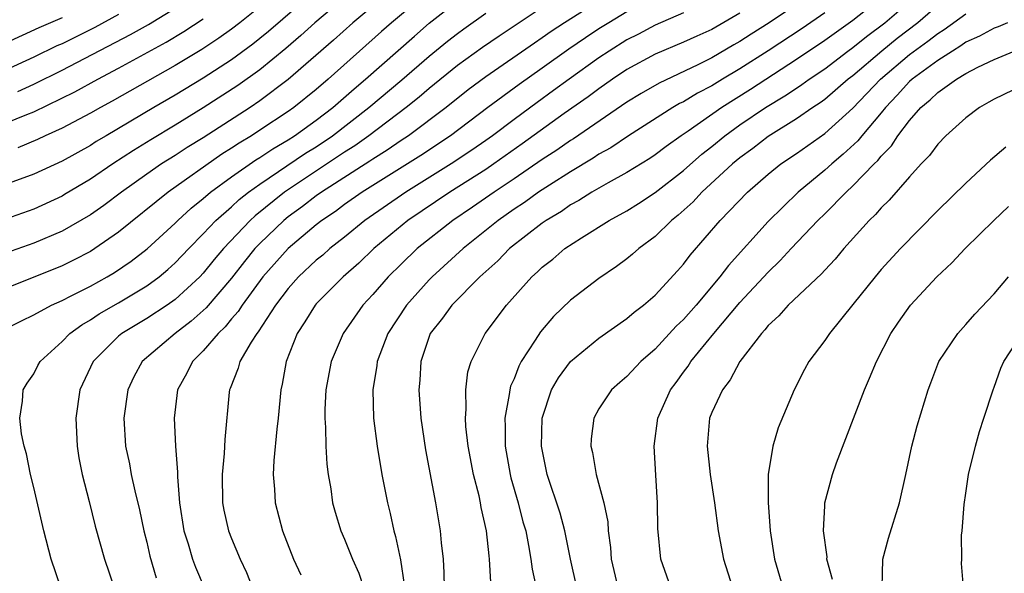
# Model space of a CAD drawing. Units: inches. Extents: x 2502000 to 2505000, y 1482000 to 1485000.
# Drawn here: x 2502676 to 2502746, y 1482364 to 1482403 of the extents above; entities that cross this region are included whole.
import ezdxf

# ---------------------------------------------------------------- set-up
doc = ezdxf.new("R2010")
doc.units = ezdxf.units.IN
doc.header["$MEASUREMENT"] = 0
doc.layers.add('LD25021482_2ft', color=206, linetype='Continuous')

msp = doc.modelspace()

# ---------------------------------------------------------------- linework, layer by layer
at = {"layer": 'LD25021482_2ft'}
for points, elevation in [([(2502696.824, 1482405.176), (2502693.608, 1482402.392), (2502693, 1482401.893), (2502692.504, 1482401.496), (2502691, 1482400.386), (2502689, 1482399.081), (2502687, 1482397.866), (2502685.5, 1482397), (2502682.116, 1482395), (2502681.418, 1482394.582), (2502681, 1482394.309), (2502679, 1482393.206), (2502677, 1482392.285), (2502675, 1482391.548)], 7644), ([(2502704.707, 1482405), (2502702.321, 1482403), (2502701.615, 1482402.385), (2502697.833, 1482399), (2502697, 1482398.284), (2502695.41, 1482397), (2502695, 1482396.709), (2502693, 1482395.385), (2502692.407, 1482395), (2502691.527, 1482394.473), (2502691, 1482394.11), (2502690.317, 1482393.683), (2502686.511, 1482391), (2502683, 1482388.157), (2502681.314, 1482387), (2502681, 1482386.805), (2502679.813, 1482386.187), (2502679, 1482385.793), (2502676.955, 1482384.955), (2502675, 1482384.18)], 7650), ([(2502701.981, 1482405), (2502699.581, 1482403), (2502698.223, 1482401.777), (2502695.019, 1482398.981), (2502693, 1482397.47), (2502692.313, 1482397), (2502689, 1482394.859), (2502687.845, 1482394.154), (2502687, 1482393.594), (2502686.049, 1482393), (2502685, 1482392.276), (2502683.207, 1482391), (2502681.949, 1482390.051), (2502681, 1482389.397), (2502679, 1482388.244), (2502677, 1482387.387), (2502675, 1482386.675)], 7648), ([(2502699.262, 1482405), (2502696.895, 1482403), (2502695.908, 1482402.091), (2502694.834, 1482401.166), (2502693, 1482399.668), (2502691.448, 1482398.552), (2502689, 1482396.963), (2502687, 1482395.741), (2502685.282, 1482394.719), (2502684.049, 1482393.951), (2502682.595, 1482393), (2502681, 1482391.912), (2502679.177, 1482390.823), (2502679, 1482390.722), (2502677, 1482389.802), (2502675, 1482389.09)], 7646), ([(2502709.365, 1482363.365), (2502709.271, 1482365), (2502709.231, 1482365.231), (2502709.06, 1482367), (2502708.673, 1482368.673), (2502708.622, 1482369), (2502708.522, 1482369.478), (2502708.121, 1482371), (2502707.748, 1482373), (2502707.593, 1482374.407), (2502707.56, 1482375), (2502707.618, 1482375.618), (2502707.585, 1482377), (2502707.731, 1482378.269), (2502707.958, 1482379), (2502708.966, 1482381), (2502710.468, 1482383), (2502712.253, 1482385), (2502712.651, 1482385.35), (2502713, 1482385.688), (2502713.741, 1482386.259), (2502714.609, 1482387), (2502715.77, 1482387.77), (2502717.739, 1482389), (2502719, 1482389.688), (2502719.809, 1482390.192), (2502721, 1482390.982), (2502723, 1482392.542), (2502724.306, 1482393.693), (2502725, 1482394.238), (2502725.923, 1482395), (2502727, 1482395.767), (2502728.808, 1482397), (2502730.183, 1482397.816), (2502731, 1482398.379), (2502731.381, 1482398.619), (2502731.892, 1482399), (2502733, 1482399.743), (2502734.647, 1482401), (2502735, 1482401.254), (2502735.964, 1482402.036), (2502737.255, 1482403), (2502739.565, 1482405)], 7672), ([(2502675, 1482381.316), (2502676.117, 1482381.882), (2502677, 1482382.303), (2502678.261, 1482383), (2502679, 1482383.335), (2502679.654, 1482383.654), (2502681, 1482384.349), (2502682.191, 1482385), (2502682.701, 1482385.299), (2502683.89, 1482386.109), (2502685.017, 1482386.983), (2502687, 1482388.815), (2502687.184, 1482389), (2502688.136, 1482389.863), (2502689, 1482390.55), (2502689.52, 1482391), (2502691, 1482392.089), (2502692.714, 1482393.286), (2502693, 1482393.458), (2502693.92, 1482394.08), (2502695, 1482394.707), (2502695.458, 1482395), (2502697, 1482396.103), (2502698.173, 1482397), (2502699.679, 1482398.321), (2502700.495, 1482399), (2502703.943, 1482402.057), (2502705, 1482402.963), (2502707, 1482404.527)], 7652), ([(2502717, 1482404.521), (2502714.581, 1482403), (2502713.626, 1482402.374), (2502713, 1482401.925), (2502712.441, 1482401.559), (2502709, 1482399.172), (2502707.758, 1482398.242), (2502706.194, 1482397), (2502703.532, 1482395), (2502703, 1482394.65), (2502702.027, 1482393.973), (2502701, 1482393.342), (2502700.801, 1482393.199), (2502697.372, 1482391), (2502697, 1482390.734), (2502696.018, 1482389.982), (2502695, 1482389.251), (2502694.69, 1482389), (2502693, 1482387.372), (2502692.649, 1482387), (2502691.91, 1482386.09), (2502691, 1482384.918), (2502689.198, 1482382.801), (2502688.146, 1482381.854), (2502687.001, 1482381), (2502684.669, 1482379), (2502684.089, 1482377.911), (2502683.649, 1482377), (2502683.373, 1482375), (2502683.494, 1482373), (2502683.764, 1482371.764), (2502683.902, 1482371), (2502684.146, 1482369.854), (2502684.49, 1482368.49), (2502684.799, 1482367), (2502685, 1482366.216), (2502685.224, 1482365.224), (2502685.673, 1482363.674)], 7658), ([(2502731, 1482404.293), (2502729.068, 1482403), (2502727.801, 1482402.199), (2502727, 1482401.668), (2502726.569, 1482401.431), (2502725, 1482400.509), (2502724.022, 1482400.022), (2502721.268, 1482398.733), (2502720.001, 1482397.999), (2502719, 1482397.386), (2502715.214, 1482394.787), (2502715, 1482394.661), (2502714.026, 1482393.974), (2502713, 1482393.314), (2502711, 1482391.938), (2502709.586, 1482391), (2502708.062, 1482389.938), (2502706.658, 1482389), (2502704.144, 1482387), (2502703, 1482385.909), (2502702.08, 1482385), (2502701, 1482383.745), (2502700.301, 1482383), (2502698.898, 1482381), (2502698.061, 1482379), (2502697.684, 1482377), (2502697.606, 1482375.606), (2502697.6, 1482375), (2502697.663, 1482374.337), (2502697.679, 1482373), (2502697.735, 1482371.735), (2502697.841, 1482371), (2502698.026, 1482369.974), (2502698.154, 1482369), (2502698.338, 1482368.338), (2502698.747, 1482367), (2502699, 1482366.425), (2502699.559, 1482365), (2502700.013, 1482364.013), (2502700.346, 1482363)], 7666), ([(2502737, 1482404.764), (2502735, 1482403.171), (2502733, 1482401.741), (2502731, 1482400.391), (2502727.736, 1482398.264), (2502725.726, 1482397), (2502723.33, 1482395.33), (2502722.833, 1482395), (2502721.763, 1482394.237), (2502721, 1482393.647), (2502720.614, 1482393.385), (2502719, 1482392.39), (2502717.667, 1482391.667), (2502716.508, 1482391), (2502715.592, 1482390.408), (2502715, 1482390.091), (2502714.36, 1482389.64), (2502713.282, 1482389), (2502713, 1482388.799), (2502710.691, 1482387), (2502709.856, 1482386.144), (2502708.591, 1482385), (2502706.605, 1482383), (2502705.931, 1482382.069), (2502705.073, 1482381), (2502704.398, 1482379), (2502704.324, 1482377.676), (2502704.261, 1482377), (2502704.408, 1482375), (2502704.742, 1482372.742), (2502705.437, 1482369), (2502705.773, 1482367), (2502705.839, 1482366.161), (2502705.973, 1482365), (2502706.025, 1482364.025), (2502706.069, 1482361.931)], 7670), ([(2502741, 1482404.212), (2502739.587, 1482403), (2502738.124, 1482401.876), (2502737.042, 1482401), (2502735, 1482399.251), (2502734.672, 1482399), (2502733, 1482397.572), (2502732.672, 1482397.328), (2502732.153, 1482397), (2502731, 1482396.199), (2502729, 1482394.948), (2502727.909, 1482394.091), (2502727, 1482393.43), (2502726.479, 1482393), (2502724.307, 1482391), (2502723.679, 1482390.321), (2502722.622, 1482389.378), (2502722.151, 1482389), (2502721, 1482387.868), (2502719.827, 1482387), (2502719.393, 1482386.608), (2502719, 1482386.288), (2502718.262, 1482385.738), (2502717, 1482384.892), (2502715, 1482383.361), (2502713.798, 1482382.202), (2502712.886, 1482381.114), (2502712.508, 1482380.508), (2502711.517, 1482379), (2502711.331, 1482378.67), (2502711, 1482377.784), (2502710.753, 1482377.247), (2502710.695, 1482377), (2502710.663, 1482376.663), (2502710.348, 1482375), (2502710.38, 1482374.38), (2502710.377, 1482373), (2502710.717, 1482371), (2502710.771, 1482370.771), (2502711.284, 1482369), (2502711.636, 1482367.636), (2502711.826, 1482367), (2502712.035, 1482365.965), (2502712.192, 1482365), (2502712.284, 1482364.284), (2502712.559, 1482363)], 7674), ([(2502683, 1482403.592), (2502681.326, 1482402.673), (2502679, 1482401.519), (2502678.638, 1482401.361), (2502677, 1482400.575), (2502675, 1482399.648)], 7636), ([(2502693, 1482404.129), (2502691.591, 1482403), (2502691, 1482402.543), (2502690.097, 1482401.903), (2502688.888, 1482401.111), (2502687, 1482399.966), (2502682.552, 1482397.448), (2502681.72, 1482397), (2502681, 1482396.585), (2502679, 1482395.534), (2502677.796, 1482395), (2502677.26, 1482394.74), (2502675.855, 1482394.145)], 7642), ([(2502675.878, 1482398.123), (2502677, 1482398.643), (2502679, 1482399.631), (2502683.841, 1482402.159), (2502685.111, 1482402.889), (2502687, 1482404.039)], 7638), ([(2502678.905, 1482363), (2502678.224, 1482365), (2502677.703, 1482367), (2502677, 1482370.072), (2502676.769, 1482371), (2502676.469, 1482372.468), (2502676.307, 1482373), (2502676.129, 1482373.871), (2502676.007, 1482375), (2502676.191, 1482376.191), (2502676.248, 1482377), (2502676.533, 1482377.467), (2502677, 1482378.142), (2502677.279, 1482378.721), (2502677.438, 1482379), (2502679, 1482380.428), (2502679.551, 1482381), (2502680.387, 1482381.613), (2502681, 1482381.952), (2502681.619, 1482382.381), (2502683, 1482383.169), (2502685, 1482384.363), (2502685.877, 1482385), (2502686.485, 1482385.515), (2502687, 1482385.986), (2502687.969, 1482387), (2502689, 1482388.039), (2502689.896, 1482389), (2502691, 1482389.968), (2502691.53, 1482390.47), (2502692.206, 1482391), (2502693, 1482391.576), (2502696.245, 1482393.755), (2502697, 1482394.223), (2502698.148, 1482395), (2502700.728, 1482397), (2502703.05, 1482398.95), (2502705, 1482400.635), (2502706.301, 1482401.699), (2502707, 1482402.249), (2502707.435, 1482402.565), (2502709, 1482403.67)], 7654), ([(2502713, 1482404.081), (2502709.941, 1482402.059), (2502708.759, 1482401.241), (2502707, 1482399.962), (2502705, 1482398.34), (2502704.279, 1482397.721), (2502703.373, 1482397), (2502700.725, 1482395), (2502699.721, 1482394.279), (2502699, 1482393.825), (2502694.745, 1482391), (2502692.665, 1482389.335), (2502692.312, 1482389), (2502690.435, 1482387), (2502689.777, 1482386.224), (2502689, 1482385.264), (2502688.748, 1482385), (2502687, 1482383.395), (2502686.442, 1482383), (2502685, 1482382.055), (2502683.231, 1482381), (2502683, 1482380.798), (2502681.197, 1482379), (2502680.264, 1482377), (2502679.97, 1482375), (2502680.056, 1482373), (2502680.188, 1482372.188), (2502680.424, 1482371), (2502680.923, 1482369.077), (2502681.35, 1482367.35), (2502681.998, 1482365), (2502682.699, 1482363)], 7656), ([(2502719, 1482403.772), (2502717.706, 1482403), (2502717, 1482402.56), (2502716.056, 1482401.943), (2502714.876, 1482401.124), (2502713, 1482399.781), (2502711.365, 1482398.635), (2502709.157, 1482397), (2502706.508, 1482395), (2502704.41, 1482393.59), (2502700.257, 1482391), (2502699, 1482390.117), (2502698.363, 1482389.638), (2502697.403, 1482389), (2502697, 1482388.679), (2502695, 1482387.005), (2502693.221, 1482385), (2502691.744, 1482383), (2502691.465, 1482382.535), (2502691, 1482382.016), (2502690.546, 1482381.454), (2502690.051, 1482381), (2502689, 1482379.756), (2502688.224, 1482379), (2502687.823, 1482378.177), (2502687.173, 1482377), (2502686.929, 1482375), (2502687.024, 1482373), (2502687.17, 1482371.17), (2502687.166, 1482370.834), (2502687.31, 1482369), (2502687.621, 1482367), (2502687.918, 1482366.082), (2502688.228, 1482365), (2502688.436, 1482364.436), (2502689.06, 1482363)], 7660), ([(2502723, 1482403.701), (2502721, 1482402.829), (2502719.803, 1482402.197), (2502719, 1482401.795), (2502717.726, 1482401), (2502717, 1482400.514), (2502714.894, 1482399), (2502713.805, 1482398.195), (2502712.639, 1482397.361), (2502711, 1482396.15), (2502709.479, 1482395), (2502709, 1482394.659), (2502708.02, 1482393.98), (2502706.556, 1482393), (2502703.337, 1482391), (2502700.433, 1482389), (2502699, 1482387.823), (2502697.954, 1482387), (2502697.451, 1482386.549), (2502697, 1482386.18), (2502695.736, 1482385), (2502695, 1482384.177), (2502694.111, 1482383), (2502692.888, 1482381.112), (2502692.788, 1482381), (2502692.384, 1482380.384), (2502691.593, 1482379), (2502691.478, 1482378.522), (2502690.905, 1482377.095), (2502690.853, 1482377), (2502690.836, 1482376.836), (2502690.515, 1482373.485), (2502690.488, 1482372.488), (2502690.336, 1482371), (2502690.363, 1482369), (2502690.463, 1482368.463), (2502690.794, 1482367), (2502691, 1482366.47), (2502691.612, 1482365), (2502692.056, 1482364.056), (2502693, 1482361.65)], 7662), ([(2502727, 1482403.675), (2502725, 1482402.53), (2502723.94, 1482402.06), (2502723, 1482401.621), (2502721, 1482400.77), (2502719, 1482399.68), (2502717.978, 1482399), (2502717, 1482398.319), (2502716.251, 1482397.749), (2502714.562, 1482396.562), (2502711.587, 1482394.413), (2502709.581, 1482393), (2502709, 1482392.608), (2502706.46, 1482391), (2502703.489, 1482389), (2502701.072, 1482387), (2502700.018, 1482385.982), (2502698.901, 1482385), (2502697, 1482383.099), (2502696.911, 1482383), (2502696.188, 1482381.812), (2502695.646, 1482381), (2502694.877, 1482379), (2502694.591, 1482377.409), (2502694.49, 1482377), (2502694.305, 1482375), (2502694.212, 1482374.212), (2502694, 1482372), (2502693.95, 1482371), (2502694.037, 1482369.963), (2502694.092, 1482369), (2502694.613, 1482367), (2502695.392, 1482365), (2502695.902, 1482363.902)], 7664), ([(2502733, 1482403.693), (2502731.397, 1482402.603), (2502729, 1482401.017), (2502727, 1482399.732), (2502725.768, 1482399), (2502725, 1482398.525), (2502723.985, 1482398.015), (2502723, 1482397.409), (2502722.723, 1482397.277), (2502722.243, 1482397), (2502719.097, 1482395), (2502717.848, 1482394.151), (2502717, 1482393.682), (2502716.597, 1482393.403), (2502715, 1482392.447), (2502713.503, 1482391.503), (2502712.737, 1482391), (2502711.737, 1482390.263), (2502711, 1482389.787), (2502709.866, 1482389), (2502707.392, 1482387), (2502705.202, 1482385), (2502705, 1482384.796), (2502703.384, 1482383), (2502702.07, 1482381), (2502701.304, 1482379), (2502701.28, 1482378.72), (2502701.006, 1482377), (2502701.062, 1482375), (2502701.314, 1482373), (2502701.646, 1482371), (2502702.035, 1482369), (2502702.233, 1482368.233), (2502702.498, 1482367), (2502702.616, 1482366.616), (2502702.958, 1482364.958), (2502703.216, 1482363.216)], 7668), ([(2502715.45, 1482363), (2502714.991, 1482364.991), (2502714.604, 1482367), (2502714.263, 1482368.263), (2502713.342, 1482371), (2502712.954, 1482373), (2502713, 1482375), (2502713.647, 1482377), (2502714.146, 1482377.854), (2502715, 1482379.016), (2502717, 1482380.656), (2502719, 1482382.041), (2502719.508, 1482382.492), (2502720.177, 1482383), (2502721, 1482383.713), (2502722.575, 1482385.425), (2502723, 1482385.906), (2502723.467, 1482386.533), (2502725.598, 1482389), (2502727.541, 1482391), (2502729, 1482392.274), (2502729.901, 1482393), (2502731, 1482393.749), (2502733, 1482395.163), (2502735, 1482396.947), (2502736.947, 1482399), (2502739, 1482400.747), (2502740.304, 1482401.696), (2502741, 1482402.25), (2502741.469, 1482402.531), (2502743, 1482403.622)], 7676), ([(2502679, 1482403.351), (2502677.359, 1482402.641), (2502675, 1482401.565)], 7634), ([(2502675, 1482395.883), (2502676.512, 1482396.511), (2502677, 1482396.695), (2502679.902, 1482398.098), (2502681.52, 1482399), (2502683, 1482399.785), (2502686.368, 1482401.632), (2502687.617, 1482402.382), (2502689, 1482403.283)], 7640), ([(2502745.942, 1482403), (2502745.28, 1482402.72), (2502745, 1482402.619), (2502743.949, 1482402.051), (2502743, 1482401.616), (2502742.642, 1482401.358), (2502742.043, 1482401), (2502741, 1482400.328), (2502739.191, 1482399), (2502739, 1482398.828), (2502738.139, 1482397.861), (2502737.303, 1482397), (2502737, 1482396.616), (2502735.627, 1482395), (2502735.355, 1482394.645), (2502734.317, 1482393.683), (2502733.495, 1482393), (2502733, 1482392.547), (2502731.119, 1482391), (2502729, 1482388.931), (2502726.187, 1482385.814), (2502725.585, 1482385), (2502723.886, 1482383), (2502723, 1482381.987), (2502722.491, 1482381.509), (2502721, 1482379.879), (2502719.982, 1482379), (2502719, 1482377.943), (2502718.483, 1482377.517), (2502717.903, 1482377), (2502717, 1482375.65), (2502716.64, 1482375), (2502716.464, 1482373.536), (2502716.433, 1482373), (2502716.547, 1482372.547), (2502716.823, 1482371), (2502717.368, 1482369), (2502717.639, 1482367.639), (2502717.67, 1482367), (2502717.824, 1482365.824), (2502717.874, 1482365), (2502718.344, 1482363)], 7678), ([(2502722.106, 1482363), (2502721.387, 1482365), (2502721.179, 1482367.179), (2502721.164, 1482369), (2502721.053, 1482370.947), (2502720.915, 1482373), (2502721.185, 1482375), (2502722.077, 1482377), (2502722.479, 1482377.522), (2502723, 1482378.256), (2502723.323, 1482378.677), (2502723.515, 1482379), (2502725.143, 1482381), (2502727, 1482383.174), (2502729, 1482385.34), (2502729.853, 1482386.148), (2502730.633, 1482387), (2502732.519, 1482389), (2502733, 1482389.467), (2502734.508, 1482391), (2502735, 1482391.447), (2502736.497, 1482393), (2502736.757, 1482393.243), (2502737, 1482393.56), (2502737.721, 1482394.279), (2502738.175, 1482395), (2502739, 1482396.087), (2502739.81, 1482397), (2502740.47, 1482397.53), (2502741, 1482398.06), (2502742.32, 1482399), (2502743, 1482399.405), (2502743.848, 1482399.848), (2502745, 1482400.402), (2502746.422, 1482401)], 7680), ([(2502747, 1482398.558), (2502745, 1482397.595), (2502744.632, 1482397.368), (2502743.961, 1482397), (2502743, 1482396.268), (2502741.579, 1482395), (2502741, 1482394.406), (2502740.411, 1482393.589), (2502739.841, 1482393), (2502739, 1482392.083), (2502737.561, 1482390.439), (2502737, 1482389.892), (2502736.591, 1482389.409), (2502736.154, 1482389), (2502734.345, 1482387), (2502733.738, 1482386.262), (2502733, 1482385.484), (2502732.776, 1482385.224), (2502730.414, 1482383), (2502729.761, 1482382.239), (2502729, 1482381.549), (2502728.761, 1482381.239), (2502728.522, 1482381), (2502726.996, 1482379), (2502726.303, 1482377.697), (2502725.752, 1482377), (2502725, 1482375.389), (2502724.843, 1482375), (2502724.667, 1482373), (2502724.897, 1482371), (2502725.194, 1482369), (2502725.465, 1482367), (2502725.83, 1482365), (2502726.479, 1482363)], 7682), ([(2502745.815, 1482394.185), (2502744.744, 1482393.256), (2502743, 1482391.642), (2502741, 1482389.69), (2502738.369, 1482387), (2502737, 1482385.512), (2502736.562, 1482385), (2502735, 1482383.031), (2502733.333, 1482381), (2502733, 1482380.489), (2502731.875, 1482379), (2502731.569, 1482378.431), (2502730.846, 1482377), (2502729.706, 1482374.294), (2502729.326, 1482373), (2502728.995, 1482371), (2502728.986, 1482369.013), (2502729.145, 1482367), (2502729.44, 1482365), (2502730.033, 1482363)], 7684), ([(2502733.558, 1482363.558), (2502733.156, 1482365), (2502733.162, 1482365.162), (2502732.92, 1482367), (2502733, 1482368.792), (2502733.012, 1482369), (2502733.54, 1482371), (2502733.828, 1482371.827), (2502735.818, 1482377), (2502736.181, 1482377.819), (2502736.655, 1482379), (2502737.685, 1482381), (2502738.213, 1482381.787), (2502739.073, 1482383), (2502740.947, 1482385), (2502742.009, 1482385.99), (2502742.956, 1482387), (2502744.968, 1482389), (2502746.025, 1482389.975)], 7686), ([(2502737.078, 1482363), (2502737.115, 1482365), (2502737.513, 1482366.487), (2502738.3, 1482369), (2502738.754, 1482371), (2502739.176, 1482373), (2502739.549, 1482374.451), (2502740.322, 1482377), (2502740.516, 1482377.485), (2502741.075, 1482379), (2502742.425, 1482381), (2502743, 1482381.617), (2502743.633, 1482382.367), (2502745, 1482383.794), (2502746.009, 1482385)], 7688), ([(2502742.818, 1482363), (2502742.687, 1482364.687), (2502742.698, 1482365), (2502742.691, 1482366.691), (2502742.74, 1482367), (2502742.871, 1482368.871), (2502743, 1482369.667), (2502743.188, 1482371), (2502743.672, 1482373), (2502743.964, 1482374.035), (2502744.258, 1482375), (2502744.918, 1482377), (2502745, 1482377.183), (2502745.466, 1482378.534), (2502745.682, 1482379), (2502746.989, 1482381)], 7690)]:
    msp.add_lwpolyline(points, dxfattribs=dict(at, elevation=elevation))

doc.saveas('drawing.dxf')
